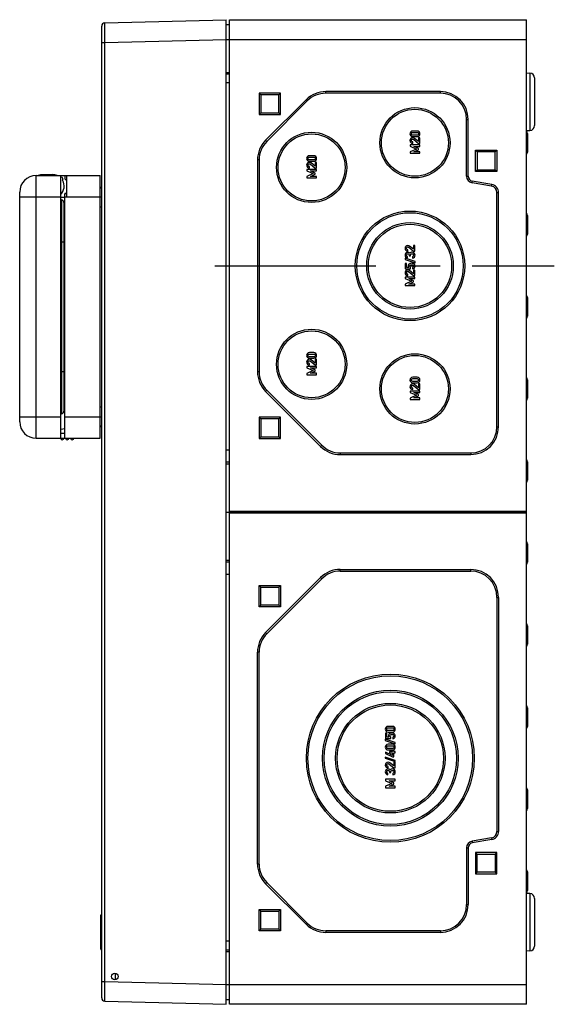
# Model space of a CAD drawing. Units: millimetres. Extents: x 0 to 1189, y 0 to 841.
# Drawn here: x 298 to 379, y 516 to 666 of the extents above; entities that cross this region are included whole.
import ezdxf

# ---------------------------------------------------------------- set-up
doc = ezdxf.new("R2010")
doc.units = ezdxf.units.MM
doc.header["$LTSCALE"] = 65.395
doc.linetypes.add('CENTER', pattern=[0.6, 0.375, -0.075, 0.075, -0.075])
doc.layers.get('0').update_dxf_attribs({"linetype": 'CONTINUOUS'})
for name, color, linetype in [('AUSFORMSCHRAEGEN', 7, 'CONTINUOUS'), ('BEZUGSACHSEN', 7, 'CONTINUOUS'), ('BG_STARTBEZUEGE', 7, 'CONTINUOUS'), ('FASEN', 7, 'CONTINUOUS'), ('KONSTRUKTIONSELEMENTE', 7, 'CONTINUOUS'), ('RUNDUNGEN', 7, 'CONTINUOUS')]:
    doc.layers.add(name, color=color, linetype=linetype)

msp = doc.modelspace()

# ---------------------------------------------------------------- linework, layer by layer
at = {"color": 7, "linetype": 'CONTINUOUS'}
for p, q in [((329.07325, 665.15893), (329.57325, 665.15893)), ((329.57325, 662.90893), (329.57325, 665.90893)), ((329.57325, 665.90893), (374.82325, 665.90893)), ((374.82325, 662.90893), (374.82325, 665.90893)), ((329.57325, 657.61507), (329.07325, 657.61507)), ((334.07325, 654.70893), (334.07325, 651.45893)), ((334.32325, 654.45893), (334.07325, 654.70893)), ((337.32325, 654.70893), (334.07325, 654.70893)), ((334.32325, 654.45893), (334.32325, 651.70893)), ((337.07325, 654.45893), (334.32325, 654.45893)), ((337.07325, 654.45893), (337.32325, 654.70893)), ((337.07325, 651.70893), (337.07325, 654.45893)), ((337.32325, 651.45893), (337.32325, 654.70893)), ((334.32325, 651.70893), (334.07325, 651.45893)), ((334.07325, 651.45893), (337.32325, 651.45893)), ((334.32325, 651.70893), (337.07325, 651.70893)), ((337.07325, 651.70893), (337.32325, 651.45893)), ((358.15555, 648.94062), (357.49403, 648.94062)), ((357.49403, 648.08877), (358.15555, 648.08877)), ((357.50637, 648.7256), (358.14321, 648.7256)), ((358.14321, 648.30379), (357.50637, 648.30379)), ((357.0753, 646.8398), (357.0753, 646.62478)), ((358.57428, 646.8398), (357.0753, 646.8398)), ((357.0753, 646.62478), (358.05267, 646.204)), ((357.49403, 647.06511), (357.49403, 647.28013)), ((357.63909, 647.65153), (358.37263, 647.06511)), ((357.63909, 646.60832), (358.57428, 646.61243)), ((358.36028, 646.29453), (357.63909, 646.60832)), ((358.36028, 647.34803), (357.75535, 647.83054)), ((358.36028, 647.92004), (358.36028, 647.34803)), ((358.57428, 647.92004), (358.36028, 647.92004)), ((358.37263, 647.06511), (358.57428, 647.06511)), ((358.57428, 647.06511), (358.57428, 647.92004)), ((358.57428, 646.61243), (358.57428, 646.8398)), ((342.40555, 645.19062), (341.74403, 645.19062)), ((358.05267, 646.204), (357.0753, 645.77395)), ((357.0753, 645.77395), (357.0753, 645.55893)), ((357.0753, 645.55893), (358.57428, 645.55893)), ((357.63909, 645.7863), (358.36028, 646.10523)), ((358.57428, 645.7863), (357.63909, 645.7863)), ((358.36028, 646.10523), (358.36028, 646.29453)), ((358.57428, 645.55893), (358.57428, 645.7863)), ((367.07325, 642.78393), (367.07325, 646.03393)), ((367.32325, 645.78393), (367.07325, 646.03393)), ((367.07325, 646.03393), (370.32325, 646.03393)), ((367.32325, 645.78393), (367.32325, 643.03393)), ((370.07325, 645.78393), (367.32325, 645.78393)), ((370.07325, 645.78393), (370.32325, 646.03393)), ((370.07325, 643.03393), (370.07325, 645.78393)), ((370.32325, 646.03393), (370.32325, 642.78393)), ((341.74403, 644.33877), (342.40555, 644.33877)), ((341.74403, 643.31511), (341.74403, 643.53013)), ((341.75637, 644.9756), (342.39321, 644.9756)), ((342.39321, 644.55379), (341.75637, 644.55379)), ((341.88909, 643.90153), (342.62263, 643.31511)), ((342.61028, 643.59803), (342.00535, 644.08054)), ((342.61028, 644.17004), (342.61028, 643.59803)), ((342.82428, 644.17004), (342.61028, 644.17004)), ((342.82428, 643.31511), (342.82428, 644.17004)), ((304.47325, 642.15893), (309.82325, 642.15893)), ((304.72325, 642.15893), (304.72325, 638.90893)), ((341.3253, 643.0898), (341.3253, 642.87478)), ((342.82428, 643.0898), (341.3253, 643.0898)), ((341.3253, 642.87478), (342.30267, 642.454)), ((342.30267, 642.454), (341.3253, 642.02395)), ((341.3253, 642.02395), (341.3253, 641.80893)), ((341.88909, 642.85832), (342.82428, 642.86243)), ((342.61028, 642.54453), (341.88909, 642.85832)), ((341.88909, 642.0363), (342.61028, 642.35523)), ((342.82428, 642.0363), (341.88909, 642.0363)), ((342.61028, 642.35523), (342.61028, 642.54453)), ((342.62263, 643.31511), (342.82428, 643.31511)), ((342.82428, 642.86243), (342.82428, 643.0898)), ((342.82428, 641.80893), (342.82428, 642.0363)), ((367.32325, 643.03393), (367.07325, 642.78393)), ((370.32325, 642.78393), (367.07325, 642.78393)), ((367.32325, 643.03393), (370.07325, 643.03393)), ((370.07325, 643.03393), (370.32325, 642.78393)), ((341.3253, 641.80893), (342.82428, 641.80893)), ((304.72325, 639.40893), (304.47325, 639.40893)), ((304.47325, 638.9417), (304.47325, 639.39362)), ((304.72325, 639.39362), (304.47325, 639.39362)), ((309.82325, 640.40893), (310.07325, 640.40893)), ((309.82325, 640.28393), (310.07325, 640.28393)), ((303.93023, 638.44043), (303.82325, 638.44229)), ((304.32325, 638.04049), (304.32325, 606.27738)), ((304.47325, 605.40893), (304.47325, 638.90893)), ((304.47325, 638.90893), (304.72325, 638.90893)), ((309.82325, 637.40893), (310.07325, 637.40893)), ((357.61028, 631.50461), (357.61028, 630.9326)), ((357.82428, 631.50461), (357.61028, 631.50461)), ((357.82428, 630.64967), (357.82428, 631.50461)), ((356.74403, 630.64967), (356.74403, 630.86469)), ((356.88909, 631.23609), (357.62263, 630.64967)), ((356.95699, 630.01593), (356.95699, 629.94186)), ((357.61028, 630.9326), (357.00535, 631.41511)), ((357.14629, 629.94186), (357.14629, 630.03239)), ((357.62263, 630.64967), (357.82428, 630.64967)), ((356.31193, 629.55502), (356.31193, 629.39042)), ((357.83662, 629.05194), (356.31193, 629.55502)), ((356.31193, 629.39042), (357.83662, 628.88733)), ((356.3253, 628.76284), (356.3253, 627.96449)), ((356.54033, 628.76284), (356.3253, 628.76284)), ((356.54033, 628.16716), (356.54033, 628.76284)), ((356.70802, 629.60646), (356.70802, 629.82149)), ((356.95699, 629.94186), (357.14629, 629.94186)), ((357.45185, 629.81325), (357.45185, 629.59823)), ((357.83662, 628.88733), (357.83662, 629.05194)), ((356.3253, 627.96449), (357.136, 627.96449)), ((356.8788, 628.16716), (356.54033, 628.16716)), ((356.74403, 626.91511), (356.74403, 627.13013)), ((356.88909, 627.50153), (357.62263, 626.91511)), ((357.61028, 627.19803), (357.00535, 627.68054)), ((357.136, 627.96449), (357.136, 628.16716)), ((357.44773, 628.15173), (357.44773, 627.93671)), ((357.61028, 627.77004), (357.61028, 627.19803)), ((357.82428, 627.77004), (357.61028, 627.77004)), ((357.82428, 626.91511), (357.82428, 627.77004)), ((356.3253, 626.6898), (356.3253, 626.47478)), ((357.82428, 626.6898), (356.3253, 626.6898)), ((356.3253, 626.47478), (357.30267, 626.054)), ((357.30267, 626.054), (356.3253, 625.62395)), ((356.3253, 625.62395), (356.3253, 625.40893)), ((356.88909, 626.45832), (357.82428, 626.46243)), ((357.61028, 626.14453), (356.88909, 626.45832)), ((356.88909, 625.6363), (357.61028, 625.95523)), ((357.82428, 625.6363), (356.88909, 625.6363)), ((357.61028, 625.95523), (357.61028, 626.14453)), ((357.62263, 626.91511), (357.82428, 626.91511)), ((357.82428, 626.46243), (357.82428, 626.6898)), ((357.82428, 625.40893), (357.82428, 625.6363)), ((356.3253, 625.40893), (357.82428, 625.40893)), ((342.40555, 615.19062), (341.74403, 615.19062)), ((341.74403, 614.33877), (342.40555, 614.33877)), ((341.74403, 613.31511), (341.74403, 613.53013)), ((341.75637, 614.9756), (342.39321, 614.9756)), ((342.39321, 614.55379), (341.75637, 614.55379)), ((341.88909, 613.90153), (342.62263, 613.31511)), ((342.61028, 613.59803), (342.00535, 614.08054)), ((342.61028, 614.17004), (342.61028, 613.59803)), ((342.82428, 614.17004), (342.61028, 614.17004)), ((342.82428, 613.31511), (342.82428, 614.17004)), ((341.3253, 613.0898), (341.3253, 612.87478)), ((342.82428, 613.0898), (341.3253, 613.0898)), ((341.3253, 612.87478), (342.30267, 612.454)), ((342.30267, 612.454), (341.3253, 612.02395)), ((341.3253, 612.02395), (341.3253, 611.80893)), ((341.88909, 612.85832), (342.82428, 612.86243)), ((342.61028, 612.54453), (341.88909, 612.85832)), ((341.88909, 612.0363), (342.61028, 612.35523)), ((342.82428, 612.0363), (341.88909, 612.0363)), ((342.61028, 612.35523), (342.61028, 612.54453)), ((342.62263, 613.31511), (342.82428, 613.31511)), ((342.82428, 612.86243), (342.82428, 613.0898)), ((342.82428, 611.80893), (342.82428, 612.0363)), ((341.3253, 611.80893), (342.82428, 611.80893)), ((358.15555, 611.44062), (357.49403, 611.44062)), ((357.49403, 610.58877), (358.15555, 610.58877)), ((357.50637, 611.2256), (358.14321, 611.2256)), ((358.14321, 610.80379), (357.50637, 610.80379)), ((357.0753, 609.3398), (357.0753, 609.12478)), ((358.57428, 609.3398), (357.0753, 609.3398)), ((357.0753, 609.12478), (358.05267, 608.704)), ((357.49403, 609.56511), (357.49403, 609.78013)), ((357.63909, 610.15153), (358.37263, 609.56511)), ((357.63909, 609.10832), (358.57428, 609.11243)), ((358.36028, 608.79453), (357.63909, 609.10832)), ((358.36028, 609.84803), (357.75535, 610.33054)), ((358.36028, 610.42004), (358.36028, 609.84803)), ((358.57428, 610.42004), (358.36028, 610.42004)), ((358.37263, 609.56511), (358.57428, 609.56511)), ((358.57428, 609.56511), (358.57428, 610.42004)), ((358.57428, 609.11243), (358.57428, 609.3398)), ((358.05267, 608.704), (357.0753, 608.27395)), ((357.0753, 608.27395), (357.0753, 608.05893)), ((357.0753, 608.05893), (358.57428, 608.05893)), ((357.63909, 608.2863), (358.36028, 608.60523)), ((358.57428, 608.2863), (357.63909, 608.2863)), ((358.36028, 608.60523), (358.36028, 608.79453)), ((358.57428, 608.05893), (358.57428, 608.2863)), ((309.82325, 606.90893), (310.07325, 606.90893)), ((303.93023, 605.87744), (303.82325, 605.87557)), ((334.07325, 605.35893), (334.07325, 602.10893)), ((334.32325, 605.10893), (334.07325, 605.35893)), ((337.32325, 605.35893), (334.07325, 605.35893)), ((334.32325, 605.10893), (334.32325, 602.35893)), ((337.07325, 605.10893), (334.32325, 605.10893)), ((337.07325, 605.10893), (337.32325, 605.35893)), ((337.07325, 602.35893), (337.07325, 605.10893)), ((337.32325, 602.10893), (337.32325, 605.35893)), ((303.82325, 603.52608), (304.47325, 603.64069)), ((309.82325, 604.03393), (310.07325, 604.03393)), ((310.07325, 603.90893), (309.82325, 603.90893)), ((334.32325, 602.35893), (334.07325, 602.10893)), ((334.07325, 602.10893), (337.32325, 602.10893)), ((334.32325, 602.35893), (337.07325, 602.35893)), ((337.07325, 602.35893), (337.32325, 602.10893)), ((329.57325, 598.50279), (329.07325, 598.50279)), ((329.07325, 590.90893), (374.82325, 590.90893)), ((329.57325, 515.90893), (329.57325, 590.90893)), ((329.57325, 590.78393), (374.82325, 590.78393)), ((329.07325, 583.31507), (329.57325, 583.31507)), ((334.07325, 576.45893), (334.07325, 579.70893)), ((334.32325, 579.45893), (334.07325, 579.70893)), ((334.07325, 579.70893), (337.32325, 579.70893)), ((334.32325, 576.70893), (334.32325, 579.45893)), ((334.32325, 579.45893), (337.07325, 579.45893)), ((337.07325, 579.45893), (337.32325, 579.70893)), ((337.07325, 579.45893), (337.07325, 576.70893)), ((337.32325, 579.70893), (337.32325, 576.45893)), ((334.32325, 576.70893), (334.07325, 576.45893)), ((337.32325, 576.45893), (334.07325, 576.45893)), ((337.07325, 576.70893), (334.32325, 576.70893)), ((337.07325, 576.70893), (337.32325, 576.45893)), ((354.40555, 558.24227), (353.74403, 558.24227)), ((353.75637, 558.02725), (354.39321, 558.02725)), ((353.3253, 557.20317), (353.3253, 556.40482)), ((353.54033, 557.20317), (353.3253, 557.20317)), ((353.54033, 556.60749), (353.54033, 557.20317)), ((353.8788, 556.60749), (353.54033, 556.60749)), ((353.74403, 557.39042), (354.40555, 557.39042)), ((354.39321, 557.60544), (353.75637, 557.60544)), ((354.136, 556.40482), (354.136, 556.60749)), ((354.44773, 556.59206), (354.44773, 556.37704)), ((353.31193, 556.28342), (353.31193, 556.11881)), ((354.83662, 555.78033), (353.31193, 556.28342)), ((353.31193, 556.11881), (354.83662, 555.61572)), ((353.3253, 556.40482), (354.136, 556.40482)), ((354.40555, 555.51902), (353.74403, 555.51902)), ((353.75637, 555.304), (354.39321, 555.304)), ((354.83662, 555.61572), (354.83662, 555.78033)), ((353.31193, 553.56017), (353.31193, 553.39556)), ((354.83662, 553.05708), (353.31193, 553.56017)), ((353.3253, 554.34309), (353.3253, 554.10338)), ((354.39938, 553.83589), (353.3253, 554.34309)), ((353.3253, 554.10338), (354.39938, 553.60132)), ((353.74403, 554.66716), (354.40555, 554.66716)), ((354.39321, 554.88218), (353.75637, 554.88218)), ((353.96728, 554.44186), (353.96728, 554.22683)), ((354.39938, 554.44186), (353.96728, 554.44186)), ((353.96728, 554.22683), (354.39938, 554.22683)), ((354.39938, 554.56223), (354.39938, 554.44186)), ((354.60205, 554.56223), (354.39938, 554.56223)), ((354.39938, 554.22683), (354.39938, 553.83589)), ((354.39938, 553.60132), (354.60205, 553.60132)), ((354.60205, 554.44186), (354.60205, 554.56223)), ((354.82428, 554.44186), (354.60205, 554.44186)), ((354.60205, 553.60132), (354.60205, 554.22683)), ((354.60205, 554.22683), (354.82428, 554.22683)), ((354.82428, 554.22683), (354.82428, 554.44186)), ((353.31193, 553.39556), (354.83662, 552.89247)), ((353.74403, 551.93157), (353.74403, 552.14659)), ((353.88909, 552.51799), (354.62263, 551.93157)), ((354.61028, 552.21449), (354.00535, 552.697)), ((354.61028, 552.78651), (354.61028, 552.21449)), ((354.82428, 552.78651), (354.61028, 552.78651)), ((354.82428, 551.93157), (354.82428, 552.78651)), ((354.83662, 552.89247), (354.83662, 553.05708)), ((353.70802, 550.88836), (353.70802, 551.10338)), ((353.95699, 551.29782), (353.95699, 551.22375)), ((353.95699, 551.22375), (354.14629, 551.22375)), ((354.14629, 551.22375), (354.14629, 551.31428)), ((354.45185, 551.09515), (354.45185, 550.88013)), ((354.62263, 551.93157), (354.82428, 551.93157)), ((353.3253, 550.1898), (353.3253, 549.97478)), ((354.82428, 550.1898), (353.3253, 550.1898)), ((353.3253, 549.97478), (354.30267, 549.554)), ((354.30267, 549.554), (353.3253, 549.12395)), ((353.3253, 549.12395), (353.3253, 548.90893)), ((353.88909, 549.95832), (354.82428, 549.96243)), ((354.61028, 549.64453), (353.88909, 549.95832)), ((353.88909, 549.1363), (354.61028, 549.45523)), ((354.82428, 549.1363), (353.88909, 549.1363)), ((354.61028, 549.45523), (354.61028, 549.64453)), ((354.82428, 549.96243), (354.82428, 550.1898)), ((354.82428, 548.90893), (354.82428, 549.1363)), ((353.3253, 548.90893), (354.82428, 548.90893)), ((367.07325, 539.03393), (367.07325, 535.78393)), ((367.32325, 538.78393), (367.07325, 539.03393)), ((370.32325, 539.03393), (367.07325, 539.03393)), ((367.32325, 536.03393), (367.32325, 538.78393)), ((367.32325, 538.78393), (370.07325, 538.78393)), ((370.07325, 538.78393), (370.32325, 539.03393)), ((370.07325, 538.78393), (370.07325, 536.03393)), ((370.32325, 535.78393), (370.32325, 539.03393)), ((367.32325, 536.03393), (367.07325, 535.78393)), ((367.07325, 535.78393), (370.32325, 535.78393)), ((370.07325, 536.03393), (367.32325, 536.03393)), ((370.07325, 536.03393), (370.32325, 535.78393)), ((334.07325, 527.10893), (334.07325, 530.35893)), ((334.32325, 530.10893), (334.07325, 530.35893)), ((334.07325, 530.35893), (337.32325, 530.35893)), ((334.32325, 527.35893), (334.32325, 530.10893)), ((334.32325, 530.10893), (337.07325, 530.10893)), ((337.07325, 530.10893), (337.32325, 530.35893)), ((337.07325, 530.10893), (337.07325, 527.35893)), ((337.32325, 530.35893), (337.32325, 527.10893)), ((334.32325, 527.35893), (334.07325, 527.10893)), ((337.32325, 527.10893), (334.07325, 527.10893)), ((337.07325, 527.35893), (334.32325, 527.35893)), ((337.07325, 527.35893), (337.32325, 527.10893)), ((329.07325, 524.20279), (329.57325, 524.20279)), ((374.82325, 515.90893), (374.82325, 518.90893)), ((329.07325, 516.65893), (329.57325, 516.65893)), ((374.82325, 515.90893), (329.57325, 515.90893))]:
    msp.add_line(p, q, dxfattribs=at)
at = {"color": 9, "linetype": 'CONTINUOUS'}
for p, q in [((329.07325, 662.90893), (374.82325, 662.90893)), ((329.07325, 657.86507), (329.57325, 657.86507)), ((303.93023, 638.44043), (303.93023, 605.87744)), ((304.72325, 638.90893), (310.07325, 638.90893)), ((304.32325, 632.03393), (303.82325, 632.03393)), ((304.32325, 612.28393), (303.82325, 612.28393)), ((309.82325, 605.40893), (310.07325, 605.40893)), ((329.07325, 598.25279), (329.57325, 598.25279)), ((329.07325, 583.56507), (329.57325, 583.56507)), ((329.07325, 523.95279), (329.57325, 523.95279)), ((329.07325, 518.90893), (374.82325, 518.90893))]:
    msp.add_line(p, q, dxfattribs=at)
at = {"color": 7, "linetype": 'CONTINUOUS'}
for centre, start, end in [((303.92325, 638.04049), 0, 89), ((303.92325, 606.27738), 271, 360)]:
    msp.add_arc(centre, 0.4, start, end, dxfattribs=at)
for points in [[(357.1751, 648.80996), (357.1, 648.72354), (357.06193, 648.62478), (357.06193, 648.51469)], [(357.06193, 648.51469), (357.06193, 648.40358), (357.1, 648.30482), (357.1751, 648.2184)], [(357.49403, 648.94062), (357.35617, 648.94062), (357.2502, 648.89638), (357.1751, 648.80996)], [(357.1751, 648.2184), (357.2502, 648.13198), (357.35617, 648.08877), (357.49403, 648.08877)], [(357.27695, 648.51469), (357.27695, 648.57745), (357.29753, 648.62786), (357.3379, 648.6667)], [(357.33764, 648.36139), (357.29753, 648.39947), (357.27695, 648.45091), (357.27695, 648.51469)], [(357.50637, 648.30379), (357.43436, 648.30379), (357.3788, 648.32231), (357.33764, 648.36139)], [(357.3379, 648.6667), (357.3788, 648.70605), (357.43436, 648.7256), (357.50637, 648.7256)], [(358.14321, 648.7256), (358.21625, 648.7256), (358.27284, 648.70605), (358.31296, 648.66696)], [(358.31322, 648.36114), (358.27284, 648.32231), (358.21625, 648.30379), (358.14321, 648.30379)], [(358.47478, 648.81022), (358.40041, 648.89638), (358.29341, 648.94062), (358.15555, 648.94062)], [(358.15555, 648.08877), (358.29341, 648.08877), (358.40041, 648.13198), (358.47478, 648.21814)], [(358.31296, 648.66696), (358.35308, 648.62786), (358.37263, 648.57745), (358.37263, 648.51469)], [(358.37263, 648.51469), (358.37263, 648.45091), (358.35308, 648.39947), (358.31322, 648.36114)], [(358.58662, 648.51469), (358.58662, 648.62478), (358.54958, 648.72354), (358.47478, 648.81022)], [(358.47478, 648.21814), (358.54958, 648.30482), (358.58662, 648.40358), (358.58662, 648.51469)], [(357.18847, 647.79453), (357.10411, 647.7112), (357.06193, 647.60729), (357.06193, 647.4828)], [(357.06193, 647.4828), (357.06193, 647.36963), (357.10411, 647.2719), (357.18744, 647.18959)], [(357.18744, 647.18959), (357.27078, 647.10729), (357.37263, 647.06511), (357.49403, 647.06511)], [(357.49197, 647.92004), (357.37366, 647.92004), (357.27284, 647.87786), (357.18847, 647.79453)], [(357.27695, 647.49926), (357.27695, 647.56305), (357.29958, 647.61346), (357.34485, 647.6505)], [(357.33559, 647.34906), (357.2965, 647.39021), (357.27695, 647.44062), (357.27695, 647.49926)], [(357.49403, 647.28013), (357.42716, 647.28424), (357.37469, 647.3079), (357.33559, 647.34906)], [(357.34485, 647.6505), (357.39012, 647.68753), (357.43847, 647.70605), (357.48991, 647.70605)], [(357.48991, 647.70605), (357.51255, 647.70605), (357.53621, 647.70194), (357.55977, 647.69542)], [(357.75535, 647.83054), (357.68127, 647.89021), (357.59382, 647.92004), (357.49197, 647.92004)], [(357.55977, 647.69542), (357.58456, 647.68856), (357.61048, 647.6744), (357.63909, 647.65153)], [(341.4251, 645.05996), (341.35, 644.97354), (341.31193, 644.87478), (341.31193, 644.76469)], [(341.74403, 645.19062), (341.60617, 645.19062), (341.5002, 645.14638), (341.4251, 645.05996)], [(342.72478, 645.06022), (342.65041, 645.14638), (342.54341, 645.19062), (342.40555, 645.19062)], [(342.83662, 644.76469), (342.83662, 644.87478), (342.79958, 644.97354), (342.72478, 645.06022)], [(341.31193, 644.76469), (341.31193, 644.65358), (341.35, 644.55482), (341.4251, 644.4684)], [(341.43847, 644.04453), (341.35411, 643.9612), (341.31193, 643.85729), (341.31193, 643.7328)], [(341.31193, 643.7328), (341.31193, 643.61963), (341.35411, 643.5219), (341.43744, 643.43959)], [(341.4251, 644.4684), (341.5002, 644.38198), (341.60617, 644.33877), (341.74403, 644.33877)], [(341.74197, 644.17004), (341.62366, 644.17004), (341.52284, 644.12786), (341.43847, 644.04453)], [(341.52695, 644.76469), (341.52695, 644.82745), (341.54753, 644.87786), (341.5879, 644.9167)], [(341.58764, 644.61139), (341.54753, 644.64947), (341.52695, 644.70091), (341.52695, 644.76469)], [(341.52695, 643.74926), (341.52695, 643.81305), (341.54958, 643.86346), (341.59485, 643.9005)], [(341.58559, 643.59906), (341.5465, 643.64021), (341.52695, 643.69062), (341.52695, 643.74926)], [(341.74403, 643.53013), (341.67716, 643.53424), (341.62469, 643.5579), (341.58559, 643.59906)], [(341.75637, 644.55379), (341.68436, 644.55379), (341.6288, 644.57231), (341.58764, 644.61139)], [(341.5879, 644.9167), (341.6288, 644.95605), (341.68436, 644.9756), (341.75637, 644.9756)], [(341.59485, 643.9005), (341.64012, 643.93753), (341.68847, 643.95605), (341.73991, 643.95605)], [(341.73991, 643.95605), (341.76255, 643.95605), (341.78621, 643.95194), (341.80977, 643.94542)], [(342.00535, 644.08054), (341.93127, 644.14021), (341.84382, 644.17004), (341.74197, 644.17004)], [(341.80977, 643.94542), (341.83456, 643.93856), (341.86048, 643.9244), (341.88909, 643.90153)], [(342.39321, 644.9756), (342.46625, 644.9756), (342.52284, 644.95605), (342.56296, 644.91696)], [(342.56322, 644.61114), (342.52284, 644.57231), (342.46625, 644.55379), (342.39321, 644.55379)], [(342.40555, 644.33877), (342.54341, 644.33877), (342.65041, 644.38198), (342.72478, 644.46814)], [(342.56296, 644.91696), (342.60308, 644.87786), (342.62263, 644.82745), (342.62263, 644.76469)], [(342.62263, 644.76469), (342.62263, 644.70091), (342.60308, 644.64947), (342.56322, 644.61114)], [(342.72478, 644.46814), (342.79958, 644.55482), (342.83662, 644.65358), (342.83662, 644.76469)], [(341.43744, 643.43959), (341.52078, 643.35729), (341.62263, 643.31511), (341.74403, 643.31511)], [(356.74197, 631.50461), (356.62366, 631.50461), (356.52284, 631.46243), (356.43847, 631.3791)], [(357.00535, 631.41511), (356.93127, 631.47478), (356.84382, 631.50461), (356.74197, 631.50461)], [(356.43847, 631.3791), (356.35411, 631.29576), (356.31193, 631.19186), (356.31193, 631.06737)], [(356.31193, 631.06737), (356.31193, 630.9542), (356.35411, 630.85646), (356.43744, 630.77416)], [(356.44465, 630.34103), (356.35617, 630.26079), (356.31193, 630.15379), (356.31193, 630.02004)], [(356.31193, 630.02004), (356.31193, 629.91305), (356.35205, 629.81943), (356.43127, 629.73918)], [(356.43744, 630.77416), (356.52078, 630.69186), (356.62263, 630.64967), (356.74403, 630.64967)], [(356.73991, 630.46243), (356.63086, 630.46243), (356.53312, 630.42128), (356.44465, 630.34103)], [(356.52695, 631.08383), (356.52695, 631.14762), (356.54958, 631.19803), (356.59485, 631.23506)], [(356.58559, 630.93362), (356.5465, 630.97478), (356.52695, 631.02519), (356.52695, 631.08383)], [(356.52695, 630.02828), (356.52695, 630.08795), (356.54856, 630.13939), (356.58997, 630.18234)], [(356.5723, 629.89974), (356.54238, 629.9398), (356.52695, 629.98301), (356.52695, 630.02828)], [(356.74403, 630.86469), (356.67716, 630.86881), (356.62469, 630.89247), (356.58559, 630.93362)], [(356.58997, 630.18234), (356.63189, 630.22581), (356.68333, 630.24741), (356.74403, 630.24741)], [(356.59485, 631.23506), (356.64012, 631.2721), (356.68847, 631.29062), (356.73991, 631.29062)], [(356.73991, 631.29062), (356.76255, 631.29062), (356.78621, 631.28651), (356.80977, 631.27999)], [(356.90864, 630.42848), (356.85411, 630.45111), (356.79753, 630.46243), (356.73991, 630.46243)], [(356.74403, 630.24741), (356.80576, 630.24741), (356.8572, 630.22581), (356.89732, 630.18465)], [(356.80977, 631.27999), (356.83456, 631.27313), (356.86048, 631.25897), (356.88909, 631.23609)], [(356.89732, 630.18465), (356.93744, 630.1435), (356.95699, 630.08692), (356.95699, 630.01593)], [(357.04958, 630.30194), (357.01049, 630.36367), (356.96316, 630.40585), (356.90864, 630.42848)], [(357.19905, 630.43712), (357.14012, 630.40996), (357.09074, 630.36469), (357.04958, 630.30194)], [(357.14629, 630.03239), (357.14629, 630.09515), (357.1679, 630.14967), (357.21008, 630.19494)], [(357.37777, 630.47889), (357.3181, 630.47889), (357.25843, 630.46449), (357.19905, 630.43712)], [(357.21008, 630.19494), (357.25226, 630.24021), (357.3109, 630.26387), (357.38498, 630.26387)], [(357.71215, 630.34722), (357.62983, 630.43465), (357.51769, 630.47889), (357.37777, 630.47889)], [(357.38498, 630.26387), (357.45905, 630.26387), (357.51769, 630.24021), (357.55962, 630.19471)], [(357.55962, 630.19471), (357.60205, 630.14865), (357.62263, 630.09618), (357.62263, 630.03651)], [(357.62263, 630.03651), (357.62263, 629.97478), (357.6072, 629.92642), (357.57659, 629.89327)], [(357.83662, 630.02416), (357.83662, 630.15173), (357.79547, 630.25873), (357.71215, 630.34722)], [(357.73888, 629.74947), (357.80473, 629.83074), (357.83662, 629.92231), (357.83662, 630.02416)], [(356.43127, 629.73918), (356.51049, 629.65893), (356.60308, 629.61469), (356.70802, 629.60646)], [(356.70802, 629.82149), (356.64835, 629.8328), (356.60308, 629.85852), (356.5723, 629.89974)], [(356.82984, 628.56203), (356.80781, 628.5149), (356.7965, 628.46346), (356.7965, 628.40688)], [(356.90707, 628.67385), (356.87777, 628.64659), (356.85205, 628.60955), (356.82984, 628.56203)], [(357.05267, 628.76387), (357.0002, 628.74535), (356.95185, 628.71552), (356.90707, 628.67385)], [(357.01152, 628.36058), (357.01152, 628.44906), (357.0393, 628.50667), (357.09414, 628.53486)], [(357.31707, 628.79268), (357.19362, 628.79268), (357.10514, 628.78239), (357.05267, 628.76387)], [(357.09414, 628.53486), (357.14938, 628.56325), (357.21831, 628.57766), (357.30061, 628.57766)], [(357.30061, 628.57766), (357.3716, 628.57766), (357.44259, 628.5684), (357.51448, 628.55043)], [(357.54238, 628.77004), (357.493, 628.78445), (357.4179, 628.79268), (357.31707, 628.79268)], [(357.57659, 629.89327), (357.54547, 629.85955), (357.50329, 629.8328), (357.45185, 629.81325)], [(357.45185, 629.59823), (357.57736, 629.61778), (357.67304, 629.66819), (357.73888, 629.74947)], [(357.51448, 628.55043), (357.58662, 628.53239), (357.62263, 628.47169), (357.62263, 628.36675)], [(357.67702, 628.69991), (357.636, 628.73198), (357.59177, 628.75564), (357.54238, 628.77004)], [(357.78659, 628.57068), (357.75329, 628.62601), (357.71625, 628.66922), (357.67702, 628.69991)], [(357.83662, 628.37498), (357.83662, 628.44906), (357.82016, 628.5149), (357.78659, 628.57068)], [(356.43847, 627.64453), (356.35411, 627.5612), (356.31193, 627.45729), (356.31193, 627.3328)], [(356.31193, 627.3328), (356.31193, 627.21963), (356.35411, 627.1219), (356.43744, 627.03959)], [(356.43744, 627.03959), (356.52078, 626.95729), (356.62263, 626.91511), (356.74403, 626.91511)], [(356.74197, 627.77004), (356.62366, 627.77004), (356.52284, 627.72786), (356.43847, 627.64453)], [(356.52695, 627.34926), (356.52695, 627.41305), (356.54958, 627.46346), (356.59485, 627.5005)], [(356.58559, 627.19906), (356.5465, 627.24021), (356.52695, 627.29062), (356.52695, 627.34926)], [(356.74403, 627.13013), (356.67716, 627.13424), (356.62469, 627.1579), (356.58559, 627.19906)], [(356.59485, 627.5005), (356.64012, 627.53753), (356.68847, 627.55605), (356.73991, 627.55605)], [(356.73991, 627.55605), (356.76255, 627.55605), (356.78621, 627.55194), (356.80977, 627.54542)], [(357.00535, 627.68054), (356.93127, 627.74021), (356.84382, 627.77004), (356.74197, 627.77004)], [(356.7965, 628.40688), (356.7965, 628.31531), (356.82428, 628.23507), (356.8788, 628.16716)], [(356.80977, 627.54542), (356.83456, 627.53856), (356.86048, 627.5244), (356.88909, 627.50153)], [(357.136, 628.16716), (357.0537, 628.21243), (357.01152, 628.27725), (357.01152, 628.36058)], [(357.62263, 628.36675), (357.62263, 628.24844), (357.56502, 628.17642), (357.44773, 628.15173)], [(357.44773, 627.93671), (357.58765, 627.95214), (357.68744, 628.00461), (357.74735, 628.09499)], [(357.74735, 628.09499), (357.80679, 628.18465), (357.83662, 628.27828), (357.83662, 628.37498)], [(341.4251, 615.05996), (341.35, 614.97354), (341.31193, 614.87478), (341.31193, 614.76469)], [(341.74403, 615.19062), (341.60617, 615.19062), (341.5002, 615.14638), (341.4251, 615.05996)], [(342.72478, 615.06022), (342.65041, 615.14638), (342.54341, 615.19062), (342.40555, 615.19062)], [(342.83662, 614.76469), (342.83662, 614.87478), (342.79958, 614.97354), (342.72478, 615.06022)], [(341.31193, 614.76469), (341.31193, 614.65358), (341.35, 614.55482), (341.4251, 614.4684)], [(341.43847, 614.04453), (341.35411, 613.9612), (341.31193, 613.85729), (341.31193, 613.7328)], [(341.31193, 613.7328), (341.31193, 613.61963), (341.35411, 613.5219), (341.43744, 613.43959)], [(341.4251, 614.4684), (341.5002, 614.38198), (341.60617, 614.33877), (341.74403, 614.33877)], [(341.74197, 614.17004), (341.62366, 614.17004), (341.52284, 614.12786), (341.43847, 614.04453)], [(341.52695, 614.76469), (341.52695, 614.82745), (341.54753, 614.87786), (341.5879, 614.9167)], [(341.58764, 614.61139), (341.54753, 614.64947), (341.52695, 614.70091), (341.52695, 614.76469)], [(341.52695, 613.74926), (341.52695, 613.81305), (341.54958, 613.86346), (341.59485, 613.9005)], [(341.58559, 613.59906), (341.5465, 613.64021), (341.52695, 613.69062), (341.52695, 613.74926)], [(341.74403, 613.53013), (341.67716, 613.53424), (341.62469, 613.5579), (341.58559, 613.59906)], [(341.75637, 614.55379), (341.68436, 614.55379), (341.6288, 614.57231), (341.58764, 614.61139)], [(341.5879, 614.9167), (341.6288, 614.95605), (341.68436, 614.9756), (341.75637, 614.9756)], [(341.59485, 613.9005), (341.64012, 613.93753), (341.68847, 613.95605), (341.73991, 613.95605)], [(341.73991, 613.95605), (341.76255, 613.95605), (341.78621, 613.95194), (341.80977, 613.94542)], [(342.00535, 614.08054), (341.93127, 614.14021), (341.84382, 614.17004), (341.74197, 614.17004)], [(341.80977, 613.94542), (341.83456, 613.93856), (341.86048, 613.9244), (341.88909, 613.90153)], [(342.39321, 614.9756), (342.46625, 614.9756), (342.52284, 614.95605), (342.56296, 614.91696)], [(342.56322, 614.61114), (342.52284, 614.57231), (342.46625, 614.55379), (342.39321, 614.55379)], [(342.40555, 614.33877), (342.54341, 614.33877), (342.65041, 614.38198), (342.72478, 614.46814)], [(342.56296, 614.91696), (342.60308, 614.87786), (342.62263, 614.82745), (342.62263, 614.76469)], [(342.62263, 614.76469), (342.62263, 614.70091), (342.60308, 614.64947), (342.56322, 614.61114)], [(342.72478, 614.46814), (342.79958, 614.55482), (342.83662, 614.65358), (342.83662, 614.76469)], [(341.43744, 613.43959), (341.52078, 613.35729), (341.62263, 613.31511), (341.74403, 613.31511)], [(357.1751, 611.30996), (357.1, 611.22354), (357.06193, 611.12478), (357.06193, 611.01469)], [(357.06193, 611.01469), (357.06193, 610.90358), (357.1, 610.80482), (357.1751, 610.7184)], [(357.49403, 611.44062), (357.35617, 611.44062), (357.2502, 611.39638), (357.1751, 611.30996)], [(357.1751, 610.7184), (357.2502, 610.63198), (357.35617, 610.58877), (357.49403, 610.58877)], [(357.27695, 611.01469), (357.27695, 611.07745), (357.29753, 611.12786), (357.3379, 611.1667)], [(357.33764, 610.86139), (357.29753, 610.89947), (357.27695, 610.95091), (357.27695, 611.01469)], [(357.50637, 610.80379), (357.43436, 610.80379), (357.3788, 610.82231), (357.33764, 610.86139)], [(357.3379, 611.1667), (357.3788, 611.20605), (357.43436, 611.2256), (357.50637, 611.2256)], [(358.14321, 611.2256), (358.21625, 611.2256), (358.27284, 611.20605), (358.31296, 611.16696)], [(358.31322, 610.86114), (358.27284, 610.82231), (358.21625, 610.80379), (358.14321, 610.80379)], [(358.47478, 611.31022), (358.40041, 611.39638), (358.29341, 611.44062), (358.15555, 611.44062)], [(358.15555, 610.58877), (358.29341, 610.58877), (358.40041, 610.63198), (358.47478, 610.71814)], [(358.31296, 611.16696), (358.35308, 611.12786), (358.37263, 611.07745), (358.37263, 611.01469)], [(358.37263, 611.01469), (358.37263, 610.95091), (358.35308, 610.89947), (358.31322, 610.86114)], [(358.58662, 611.01469), (358.58662, 611.12478), (358.54958, 611.22354), (358.47478, 611.31022)], [(358.47478, 610.71814), (358.54958, 610.80482), (358.58662, 610.90358), (358.58662, 611.01469)], [(357.18847, 610.29453), (357.10411, 610.2112), (357.06193, 610.10729), (357.06193, 609.9828)], [(357.06193, 609.9828), (357.06193, 609.86963), (357.10411, 609.7719), (357.18744, 609.68959)], [(357.18744, 609.68959), (357.27078, 609.60729), (357.37263, 609.56511), (357.49403, 609.56511)], [(357.49197, 610.42004), (357.37366, 610.42004), (357.27284, 610.37786), (357.18847, 610.29453)], [(357.27695, 609.99926), (357.27695, 610.06305), (357.29958, 610.11346), (357.34485, 610.1505)], [(357.33559, 609.84906), (357.2965, 609.89021), (357.27695, 609.94062), (357.27695, 609.99926)], [(357.49403, 609.78013), (357.42716, 609.78424), (357.37469, 609.8079), (357.33559, 609.84906)], [(357.34485, 610.1505), (357.39012, 610.18753), (357.43847, 610.20605), (357.48991, 610.20605)], [(357.48991, 610.20605), (357.51255, 610.20605), (357.53621, 610.20194), (357.55977, 610.19542)], [(357.75535, 610.33054), (357.68127, 610.39021), (357.59382, 610.42004), (357.49197, 610.42004)], [(357.55977, 610.19542), (357.58456, 610.18856), (357.61048, 610.1744), (357.63909, 610.15153)], [(353.4251, 558.11161), (353.35, 558.02519), (353.31193, 557.92642), (353.31193, 557.81634)], [(353.74403, 558.24227), (353.60617, 558.24227), (353.5002, 558.19803), (353.4251, 558.11161)], [(353.5879, 557.96835), (353.6288, 558.0077), (353.68436, 558.02725), (353.75637, 558.02725)], [(354.39321, 558.02725), (354.46625, 558.02725), (354.52284, 558.0077), (354.56296, 557.9686)], [(354.72478, 558.11186), (354.65041, 558.19803), (354.54341, 558.24227), (354.40555, 558.24227)], [(354.83662, 557.81634), (354.83662, 557.92642), (354.79958, 558.02519), (354.72478, 558.11186)], [(353.31193, 557.81634), (353.31193, 557.70523), (353.35, 557.60646), (353.4251, 557.52004)], [(353.4251, 557.52004), (353.5002, 557.43363), (353.60617, 557.39042), (353.74403, 557.39042)], [(353.52695, 557.81634), (353.52695, 557.8791), (353.54753, 557.92951), (353.5879, 557.96835)], [(353.58764, 557.66303), (353.54753, 557.70111), (353.52695, 557.75255), (353.52695, 557.81634)], [(353.75637, 557.60544), (353.68436, 557.60544), (353.6288, 557.62395), (353.58764, 557.66303)], [(353.82984, 557.00236), (353.80781, 556.95523), (353.7965, 556.90379), (353.7965, 556.8472)], [(353.7965, 556.8472), (353.7965, 556.75564), (353.82428, 556.67539), (353.8788, 556.60749)], [(353.90707, 557.11418), (353.87777, 557.08692), (353.85205, 557.04988), (353.82984, 557.00236)], [(354.05267, 557.2042), (354.0002, 557.18568), (353.95185, 557.15585), (353.90707, 557.11418)], [(354.01152, 556.80091), (354.01152, 556.88939), (354.0393, 556.947), (354.09414, 556.97519)], [(354.136, 556.60749), (354.0537, 556.65276), (354.01152, 556.71758), (354.01152, 556.80091)], [(354.31707, 557.23301), (354.19362, 557.23301), (354.10514, 557.22272), (354.05267, 557.2042)], [(354.09414, 556.97519), (354.14938, 557.00358), (354.21831, 557.01799), (354.30061, 557.01799)], [(354.30061, 557.01799), (354.3716, 557.01799), (354.44259, 557.00873), (354.51448, 556.99075)], [(354.54238, 557.21037), (354.493, 557.22478), (354.4179, 557.23301), (354.31707, 557.23301)], [(354.56322, 557.66278), (354.52284, 557.62395), (354.46625, 557.60544), (354.39321, 557.60544)], [(354.40555, 557.39042), (354.54341, 557.39042), (354.65041, 557.43363), (354.72478, 557.51979)], [(354.62263, 556.80708), (354.62263, 556.68877), (354.56502, 556.61675), (354.44773, 556.59206)], [(354.44773, 556.37704), (354.58765, 556.39247), (354.68744, 556.44494), (354.74735, 556.53532)], [(354.51448, 556.99075), (354.58662, 556.97272), (354.62263, 556.91202), (354.62263, 556.80708)], [(354.67702, 557.14023), (354.636, 557.17231), (354.59177, 557.19597), (354.54238, 557.21037)], [(354.56296, 557.9686), (354.60308, 557.92951), (354.62263, 557.8791), (354.62263, 557.81634)], [(354.62263, 557.81634), (354.62263, 557.75255), (354.60308, 557.70111), (354.56322, 557.66278)], [(354.78659, 557.01101), (354.75329, 557.06634), (354.71625, 557.10955), (354.67702, 557.14023)], [(354.72478, 557.51979), (354.79958, 557.60646), (354.83662, 557.70523), (354.83662, 557.81634)], [(354.74735, 556.53532), (354.80679, 556.62498), (354.83662, 556.7186), (354.83662, 556.81531)], [(354.83662, 556.81531), (354.83662, 556.88939), (354.82016, 556.95523), (354.78659, 557.01101)], [(353.4251, 555.38836), (353.35, 555.30194), (353.31193, 555.20317), (353.31193, 555.09309)], [(353.31193, 555.09309), (353.31193, 554.98198), (353.35, 554.88321), (353.4251, 554.79679)], [(353.74403, 555.51902), (353.60617, 555.51902), (353.5002, 555.47478), (353.4251, 555.38836)], [(353.52695, 555.09309), (353.52695, 555.15585), (353.54753, 555.20626), (353.5879, 555.2451)], [(353.58764, 554.93978), (353.54753, 554.97786), (353.52695, 555.0293), (353.52695, 555.09309)], [(353.5879, 555.2451), (353.6288, 555.28445), (353.68436, 555.304), (353.75637, 555.304)], [(354.39321, 555.304), (354.46625, 555.304), (354.52284, 555.28445), (354.56296, 555.24535)], [(354.72478, 555.38861), (354.65041, 555.47478), (354.54341, 555.51902), (354.40555, 555.51902)], [(354.56296, 555.24535), (354.60308, 555.20626), (354.62263, 555.15585), (354.62263, 555.09309)], [(354.62263, 555.09309), (354.62263, 555.0293), (354.60308, 554.97786), (354.56322, 554.93953)], [(354.83662, 555.09309), (354.83662, 555.20317), (354.79958, 555.30194), (354.72478, 555.38861)], [(354.72478, 554.79654), (354.79958, 554.88321), (354.83662, 554.98198), (354.83662, 555.09309)], [(353.4251, 554.79679), (353.5002, 554.71037), (353.60617, 554.66716), (353.74403, 554.66716)], [(353.75637, 554.88218), (353.68436, 554.88218), (353.6288, 554.9007), (353.58764, 554.93978)], [(354.56322, 554.93953), (354.52284, 554.9007), (354.46625, 554.88218), (354.39321, 554.88218)], [(354.40555, 554.66716), (354.54341, 554.66716), (354.65041, 554.71037), (354.72478, 554.79654)], [(353.43847, 552.66099), (353.35411, 552.57766), (353.31193, 552.47375), (353.31193, 552.34926)], [(353.31193, 552.34926), (353.31193, 552.23609), (353.35411, 552.13836), (353.43744, 552.05605)], [(353.43744, 552.05605), (353.52078, 551.97375), (353.62263, 551.93157), (353.74403, 551.93157)], [(353.74197, 552.78651), (353.62366, 552.78651), (353.52284, 552.74432), (353.43847, 552.66099)], [(353.52695, 552.36572), (353.52695, 552.42951), (353.54958, 552.47992), (353.59485, 552.51696)], [(353.58559, 552.21552), (353.5465, 552.25667), (353.52695, 552.30708), (353.52695, 552.36572)], [(353.74403, 552.14659), (353.67716, 552.1507), (353.62469, 552.17437), (353.58559, 552.21552)], [(353.59485, 552.51696), (353.64012, 552.554), (353.68847, 552.57251), (353.73991, 552.57251)], [(353.73991, 552.57251), (353.76255, 552.57251), (353.78621, 552.5684), (353.80977, 552.56188)], [(354.00535, 552.697), (353.93127, 552.75667), (353.84382, 552.78651), (353.74197, 552.78651)], [(353.80977, 552.56188), (353.83456, 552.55502), (353.86048, 552.54086), (353.88909, 552.51799)], [(353.44465, 551.62293), (353.35617, 551.54268), (353.31193, 551.43568), (353.31193, 551.30194)], [(353.31193, 551.30194), (353.31193, 551.19494), (353.35205, 551.10132), (353.43127, 551.02107)], [(353.43127, 551.02107), (353.51049, 550.94083), (353.60308, 550.89659), (353.70802, 550.88836)], [(353.73991, 551.74432), (353.63086, 551.74432), (353.53312, 551.70317), (353.44465, 551.62293)], [(353.52695, 551.31017), (353.52695, 551.36984), (353.54856, 551.42128), (353.58997, 551.46423)], [(353.5723, 551.18163), (353.54238, 551.22169), (353.52695, 551.2649), (353.52695, 551.31017)], [(353.70802, 551.10338), (353.64835, 551.11469), (353.60308, 551.14041), (353.5723, 551.18163)], [(353.58997, 551.46423), (353.63189, 551.5077), (353.68333, 551.5293), (353.74403, 551.5293)], [(353.90864, 551.71037), (353.85411, 551.73301), (353.79753, 551.74432), (353.73991, 551.74432)], [(353.74403, 551.5293), (353.80576, 551.5293), (353.8572, 551.5077), (353.89732, 551.46655)], [(353.89732, 551.46655), (353.93744, 551.42539), (353.95699, 551.36881), (353.95699, 551.29782)], [(354.04958, 551.58383), (354.01049, 551.64556), (353.96316, 551.68774), (353.90864, 551.71037)], [(354.19905, 551.71901), (354.14012, 551.69186), (354.09074, 551.64659), (354.04958, 551.58383)], [(354.14629, 551.31428), (354.14629, 551.37704), (354.1679, 551.43157), (354.21008, 551.47683)], [(354.37777, 551.76079), (354.3181, 551.76079), (354.25843, 551.74638), (354.19905, 551.71901)], [(354.21008, 551.47683), (354.25226, 551.5221), (354.3109, 551.54576), (354.38498, 551.54576)], [(354.71215, 551.62911), (354.62983, 551.71655), (354.51769, 551.76079), (354.37777, 551.76079)], [(354.38498, 551.54576), (354.45905, 551.54576), (354.51769, 551.5221), (354.55962, 551.4766)], [(354.57659, 551.17516), (354.54547, 551.14144), (354.50329, 551.11469), (354.45185, 551.09515)], [(354.45185, 550.88013), (354.57736, 550.89967), (354.67304, 550.95009), (354.73888, 551.03136)], [(354.55962, 551.4766), (354.60205, 551.43054), (354.62263, 551.37807), (354.62263, 551.3184)], [(354.62263, 551.3184), (354.62263, 551.25667), (354.6072, 551.20832), (354.57659, 551.17516)], [(354.83662, 551.30605), (354.83662, 551.43362), (354.79547, 551.54062), (354.71215, 551.62911)], [(354.73888, 551.03136), (354.80473, 551.11264), (354.83662, 551.2042), (354.83662, 551.30605)]]:
    msp.add_open_spline(points, degree=3, dxfattribs=at)
at = {"layer": 'AUSFORMSCHRAEGEN', "color": 7, "linetype": 'CONTINUOUS'}
for p, q in [((374.82325, 657.80417), (375.34942, 657.7858)), ((374.82325, 649.0137), (375.34942, 649.03207)), ((304.47325, 639.40893), (304.47325, 639.39362)), ((375.34942, 532.7858), (374.82325, 532.80417)), ((375.34942, 524.03207), (374.82325, 524.0137))]:
    msp.add_line(p, q, dxfattribs=at)
at = {"layer": 'BEZUGSACHSEN', "color": 7, "linetype": 'CONTINUOUS'}
for p, q in [((310.07325, 516.89354), (310.07325, 664.92432)), ((310.56016, 665.42415), (329.07325, 665.90893)), ((329.07325, 515.90893), (329.07325, 665.90893)), ((300.29271, 642.15893), (300.79271, 642.30893)), ((300.79271, 642.30893), (302.57325, 642.30893)), ((303.82325, 642.15893), (304.47325, 642.15893)), ((303.82325, 641.90881), (303.91382, 641.90881)), ((304.14875, 641.57331), (304.09998, 641.43931)), ((309.92325, 524.30893), (309.92325, 529.50893)), ((309.97325, 529.55893), (310.07325, 529.55893)), ((309.97325, 524.25893), (310.07325, 524.25893)), ((310.56016, 516.39372), (329.07325, 515.90893))]:
    msp.add_line(p, q, dxfattribs=at)
at = {"layer": 'BEZUGSACHSEN', "color": 9, "linetype": 'CONTINUOUS'}
for p, q in [((310.07325, 662.42518), (310.56016, 662.42518)), ((310.56016, 662.42518), (329.07325, 662.90996)), ((310.56016, 519.39269), (310.56016, 662.42518)), ((329.57325, 656.2967), (329.07325, 656.30543)), ((329.07325, 600.37411), (329.57325, 600.37411)), ((329.07325, 581.44375), (329.57325, 581.44375)), ((309.97325, 524.25893), (309.97325, 529.55893)), ((329.57325, 525.52117), (329.07325, 525.51244)), ((310.07325, 519.39269), (310.56016, 519.39269)), ((310.56016, 519.39269), (329.07325, 518.90791))]:
    msp.add_line(p, q, dxfattribs=at)
at = {"layer": 'BEZUGSACHSEN', "color": 7, "linetype": 'CONTINUOUS'}
for centre, radius in [((357.82325, 647.15893), 5.35), ((357.82325, 647.15893), 5.1), ((342.07325, 643.40893), 5.35), ((342.07325, 643.40893), 5.1), ((357.07325, 628.40893), 8.35), ((357.07325, 628.40893), 8.1), ((357.07325, 628.40893), 6.6), ((357.07325, 628.40893), 6.35), ((342.07325, 613.40893), 5.35), ((342.07325, 613.40893), 5.1), ((357.82325, 609.65893), 5.35), ((357.82325, 609.65893), 5.1), ((312.07325, 520.15893), 0.5)]:
    msp.add_circle(centre, radius, dxfattribs=at)
for centre, radius, start, end in [((310.57325, 664.92432), 0.5, 91.5, 180), ((302.57325, 640.53393), 1.775, 66.2822377, 90), ((302.57325, 640.53393), 1.775, 314.7735485, 30.6687519), ((303.91382, 641.65881), 0.25, 340, 90), ((309.97325, 529.50893), 0.05, 90, 180), ((309.97325, 524.30893), 0.05, 180, 270), ((310.57325, 516.89354), 0.5, 179.9999953, 268.4999999)]:
    msp.add_arc(centre, radius, start, end, dxfattribs=at)
at = {"layer": 'BEZUGSACHSEN', "color": 9, "linetype": 'CONTINUOUS'}
for points, knots in [([(310.56016, 662.42518), (310.55849, 662.80768), (310.55653, 663.36301), (310.55501, 664.06992), (310.55471, 664.5185), (310.55469, 664.84508), (310.55569, 665.06132), (310.5554, 665.18776), (310.55842, 665.2839), (310.55401, 665.3613), (310.5642, 665.3935), (310.55532, 665.42402), (310.56016, 665.42415)], [0, 0, 0, 0, 0.382622315, 0.555526627, 0.707087499, 0.831462482, 0.881914424, 0.923867617, 0.956922124, 0.980762159, 0.995162551, 1, 1, 1, 1]), ([(310.56016, 516.39372), (310.55532, 516.39384), (310.5642, 516.42437), (310.554, 516.45657), (310.55842, 516.53398), (310.5554, 516.63012), (310.55569, 516.75656), (310.55469, 516.97281), (310.55471, 517.29939), (310.55501, 517.74797), (310.55653, 518.45488), (310.55849, 519.0102), (310.56016, 519.39269)], [0, 0, 0, 0, 0.004838109, 0.019239729, 0.043080975, 0.07613636, 0.118090815, 0.168543799, 0.292919771, 0.444482192, 0.617387961, 1, 1, 1, 1])]:
    msp.add_open_spline(points, degree=3, knots=knots, dxfattribs=at)
at = {"layer": 'BG_STARTBEZUEGE', "color": 7, "linetype": 'CENTER'}
msp.add_line((327.32805, 628.40893), (379.07325, 628.40893), dxfattribs=at)
at = {"layer": 'FASEN', "color": 7, "linetype": 'CONTINUOUS'}
for p, q in [((304.47325, 642.15893), (304.47325, 641.65893)), ((304.47325, 641.65893), (304.72325, 641.40893)), ((312.17325, 519.67123), (312.17325, 520.64664))]:
    msp.add_line(p, q, dxfattribs=at)
at = {"layer": 'KONSTRUKTIONSELEMENTE', "color": 7, "linetype": 'CONTINUOUS'}
for p, q in [((329.57325, 590.90893), (329.57325, 662.90893)), ((374.82325, 518.90893), (374.82325, 662.90893)), ((376.07325, 657.03625), (376.07325, 649.78161)), ((361.69825, 654.95893), (344.24787, 654.95893)), ((361.69825, 654.70893), (344.24787, 654.70893)), ((341.24266, 653.71414), (335.06804, 647.53952)), ((341.41944, 653.53736), (335.24482, 647.36274)), ((365.69825, 642.06355), (365.69825, 650.70893)), ((365.94825, 642.06355), (365.94825, 650.70893)), ((374.97325, 648.56605), (374.97325, 645.75178)), ((333.82325, 644.53431), (333.82325, 612.28355)), ((334.07325, 644.53431), (334.07325, 612.28355)), ((369.4969, 640.55464), (366.5246, 641.07874)), ((369.54031, 640.80084), (366.56801, 641.32494)), ((370.32325, 603.90893), (370.32325, 639.56983)), ((370.57325, 603.90893), (370.57325, 639.56983)), ((374.97325, 636.06605), (374.97325, 633.25178)), ((374.97325, 623.56605), (374.97325, 620.75178)), ((374.97325, 611.06605), (374.97325, 608.25178)), ((335.06804, 609.27835), (343.44266, 600.90373)), ((335.24482, 609.45513), (343.61944, 601.08051)), ((346.44787, 599.90893), (366.32325, 599.90893)), ((346.44787, 599.65893), (366.32325, 599.65893)), ((374.97325, 598.56605), (374.97325, 595.75178)), ((329.57325, 591.03393), (374.82325, 591.03393)), ((329.57325, 590.90893), (374.82325, 590.90893)), ((374.97325, 586.06609), (374.97325, 583.25181)), ((346.44787, 582.15893), (366.32325, 582.15893)), ((335.06804, 572.53952), (343.44266, 580.91414)), ((335.24482, 572.36274), (343.61944, 580.73736)), ((346.44787, 581.90893), (366.32325, 581.90893)), ((370.32325, 577.90893), (370.32325, 542.24803)), ((370.57325, 577.90893), (370.57325, 542.24803)), ((374.97325, 573.56609), (374.97325, 570.75178)), ((333.82325, 537.28355), (333.82325, 569.53431)), ((334.07325, 537.28355), (334.07325, 569.53431)), ((374.97325, 561.06609), (374.97325, 558.25178)), ((374.97325, 548.56609), (374.97325, 545.75178)), ((369.4969, 541.26323), (366.5246, 540.73913)), ((369.54031, 541.01702), (366.56801, 540.49293)), ((365.69825, 539.75432), (365.69825, 531.10893)), ((365.94825, 539.75432), (365.94825, 531.10893)), ((374.97325, 536.06609), (374.97325, 533.25178)), ((341.24266, 528.10373), (335.06804, 534.27835)), ((341.41944, 528.28051), (335.24482, 534.45513)), ((376.07325, 532.03625), (376.07325, 524.78161)), ((361.69825, 527.10893), (344.24787, 527.10893)), ((361.69825, 526.85893), (344.24787, 526.85893))]:
    msp.add_line(p, q, dxfattribs=at)
at = {"layer": 'KONSTRUKTIONSELEMENTE', "color": 9, "linetype": 'CONTINUOUS'}
for p, q in [((375.34942, 657.7858), (375.34942, 649.03207)), ((344.24787, 654.70893), (344.24787, 654.95893)), ((361.69825, 654.70893), (361.69825, 654.95893)), ((341.41944, 653.53736), (341.24266, 653.71414)), ((365.69825, 650.70893), (365.94825, 650.70893)), ((335.24482, 647.36274), (335.06804, 647.53952)), ((334.07325, 644.53431), (333.82325, 644.53431)), ((365.69825, 642.06355), (365.94825, 642.06355)), ((366.5246, 641.07874), (366.56801, 641.32494)), ((369.4969, 640.55464), (369.54031, 640.80084)), ((370.32325, 639.56983), (370.57325, 639.56983)), ((334.07325, 612.28355), (333.82325, 612.28355)), ((335.24482, 609.45513), (335.06804, 609.27835)), ((370.32325, 603.90893), (370.57325, 603.90893)), ((343.61944, 601.08051), (343.44266, 600.90373)), ((346.44787, 599.90893), (346.44787, 599.65893)), ((366.32325, 599.90893), (366.32325, 599.65893)), ((346.44787, 581.90893), (346.44787, 582.15893)), ((366.32325, 581.90893), (366.32325, 582.15893)), ((343.61944, 580.73736), (343.44266, 580.91414)), ((370.32325, 577.90893), (370.57325, 577.90893)), ((335.24482, 572.36274), (335.06804, 572.53952)), ((334.07325, 569.53431), (333.82325, 569.53431)), ((370.32325, 542.24803), (370.57325, 542.24803)), ((366.5246, 540.73913), (366.56801, 540.49293)), ((369.4969, 541.26323), (369.54031, 541.01702)), ((365.69825, 539.75432), (365.94825, 539.75432)), ((334.07325, 537.28355), (333.82325, 537.28355)), ((335.24482, 534.45513), (335.06804, 534.27835)), ((375.34942, 532.7858), (375.34942, 524.03207)), ((365.69825, 531.10893), (365.94825, 531.10893)), ((341.41944, 528.28051), (341.24266, 528.10373)), ((344.24787, 527.10893), (344.24787, 526.85893)), ((361.69825, 527.10893), (361.69825, 526.85893))]:
    msp.add_line(p, q, dxfattribs=at)
at = {"layer": 'KONSTRUKTIONSELEMENTE', "color": 7, "linetype": 'CONTINUOUS'}
for radius in [12.8, 12.55, 10.35, 10.1, 8.35, 8.1]:
    msp.add_circle((354.07325, 553.40893), radius, dxfattribs=at)
for centre, radius, start, end in [((375.32325, 657.03625), 0.75, 359.9998748, 87.9999936), ((344.24787, 650.70893), 4.25, 90, 135), ((344.24787, 650.70893), 4, 90, 135), ((361.69825, 650.70893), 4.25, 0, 90), ((361.69825, 650.70893), 4, 0, 90), ((375.32325, 649.78161), 0.75, 272.0000064, 0.0001252), ((374.47325, 648.56609), 0.5, 359.9961054, 45.4592681), ((338.07325, 644.53431), 4.25, 135, 180), ((338.07325, 644.53431), 4, 135, 180), ((374.47325, 645.75178), 0.5, 314.5407319, 0.0038946), ((366.69825, 642.06355), 1, 180, 260), ((366.69825, 642.06355), 0.75, 180, 260), ((369.32325, 639.56983), 1, 0, 80), ((369.32325, 639.56983), 1.25, 0, 80), ((374.47325, 636.06609), 0.5, 359.9961054, 45.4592681), ((374.47325, 633.25178), 0.5, 314.5407319, 0.0038946), ((374.47325, 623.56609), 0.5, 359.9961054, 45.4592681), ((374.47325, 620.75178), 0.5, 314.5407319, 0.0038946), ((338.07325, 612.28355), 4.25, 180, 225), ((338.07325, 612.28355), 4, 180, 225), ((374.47325, 611.06609), 0.5, 359.9961054, 45.4592681), ((374.47325, 608.25178), 0.5, 314.5407319, 0.0038946), ((366.32325, 603.90893), 4.25, 270, 360), ((366.32325, 603.90893), 4, 270, 360), ((346.44787, 603.90893), 4.25, 225, 270), ((346.44787, 603.90893), 4, 225, 270), ((374.47325, 598.56609), 0.5, 359.9961054, 45.4592681), ((374.47325, 595.75178), 0.5, 314.5407319, 0.0038946), ((374.47325, 586.06609), 0.5, 359.9961061, 45.4592682), ((346.44787, 577.90893), 4.25, 90, 135), ((366.32325, 577.90893), 4.25, 0, 90), ((374.47325, 583.25178), 0.5, 314.5407318, 0.0038939), ((346.44787, 577.90893), 4, 90, 135), ((366.32325, 577.90893), 4, 0, 90), ((374.47325, 573.56609), 0.5, 359.9961061, 45.4592682), ((338.07325, 569.53431), 4.25, 135, 180), ((338.07325, 569.53431), 4, 135, 180), ((374.47325, 570.75178), 0.5, 314.5407318, 0.0038939), ((374.47325, 561.06609), 0.5, 359.9961061, 45.4592682), ((374.47325, 558.25178), 0.5, 314.5407318, 0.0038939), ((374.47325, 548.56609), 0.5, 359.9961061, 45.4592682), ((374.47325, 545.75178), 0.5, 314.5407318, 0.0038939), ((369.32325, 542.24803), 1, 280, 360), ((369.32325, 542.24803), 1.25, 280, 360), ((366.69825, 539.75432), 1, 100, 180), ((366.69825, 539.75432), 0.75, 100, 180), ((338.07325, 537.28355), 4.25, 180, 225), ((338.07325, 537.28355), 4, 180, 225), ((374.47325, 536.06609), 0.5, 359.9961061, 45.4592682), ((374.47325, 533.25178), 0.5, 314.5407318, 0.0038939), ((375.32325, 532.03625), 0.75, 359.999875, 87.9999936), ((361.69825, 531.10893), 4.25, 270, 360), ((361.69825, 531.10893), 4, 270, 360), ((344.24787, 531.10893), 4.25, 225, 270), ((344.24787, 531.10893), 4, 225, 270), ((375.32325, 524.78161), 0.75, 272.0000064, 0.000125)]:
    msp.add_arc(centre, radius, start, end, dxfattribs=at)
at = {"layer": 'RUNDUNGEN', "color": 9, "linetype": 'CONTINUOUS'}
for p, q in [((300.07325, 602.15893), (300.07325, 642.15893)), ((297.57325, 638.90893), (303.82325, 638.90893)), ((297.57325, 605.40893), (303.82325, 605.40893)), ((304.47325, 605.40893), (309.82325, 605.40893))]:
    msp.add_line(p, q, dxfattribs=at)
at = {"layer": 'RUNDUNGEN', "color": 7, "linetype": 'CONTINUOUS'}
for p, q in [((300.07325, 642.15893), (303.82325, 642.15893)), ((303.82325, 602.15893), (303.82325, 642.15893)), ((304.72325, 642.15893), (309.82325, 642.15893)), ((309.82325, 602.15893), (309.82325, 642.15893)), ((297.57325, 604.65893), (297.57325, 639.65893)), ((304.47325, 638.80893), (303.82325, 638.80893)), ((304.47325, 602.15893), (304.47325, 605.40893)), ((300.07325, 602.15893), (309.82325, 602.15893)), ((303.82325, 602.90893), (304.47325, 602.90893))]:
    msp.add_line(p, q, dxfattribs=at)
for centre, radius, start, end in [((300.07325, 639.65893), 2.5, 90, 180), ((300.07325, 604.65893), 2.5, 180, 270), ((304.07325, 602.15893), 0.25, 180, 360), ((304.82325, 602.15893), 0.25, 182.9095191, 360), ((305.57325, 602.15893), 0.25, 182.9095191, 360)]:
    msp.add_arc(centre, radius, start, end, dxfattribs=at)

doc.saveas('drawing.dxf')
